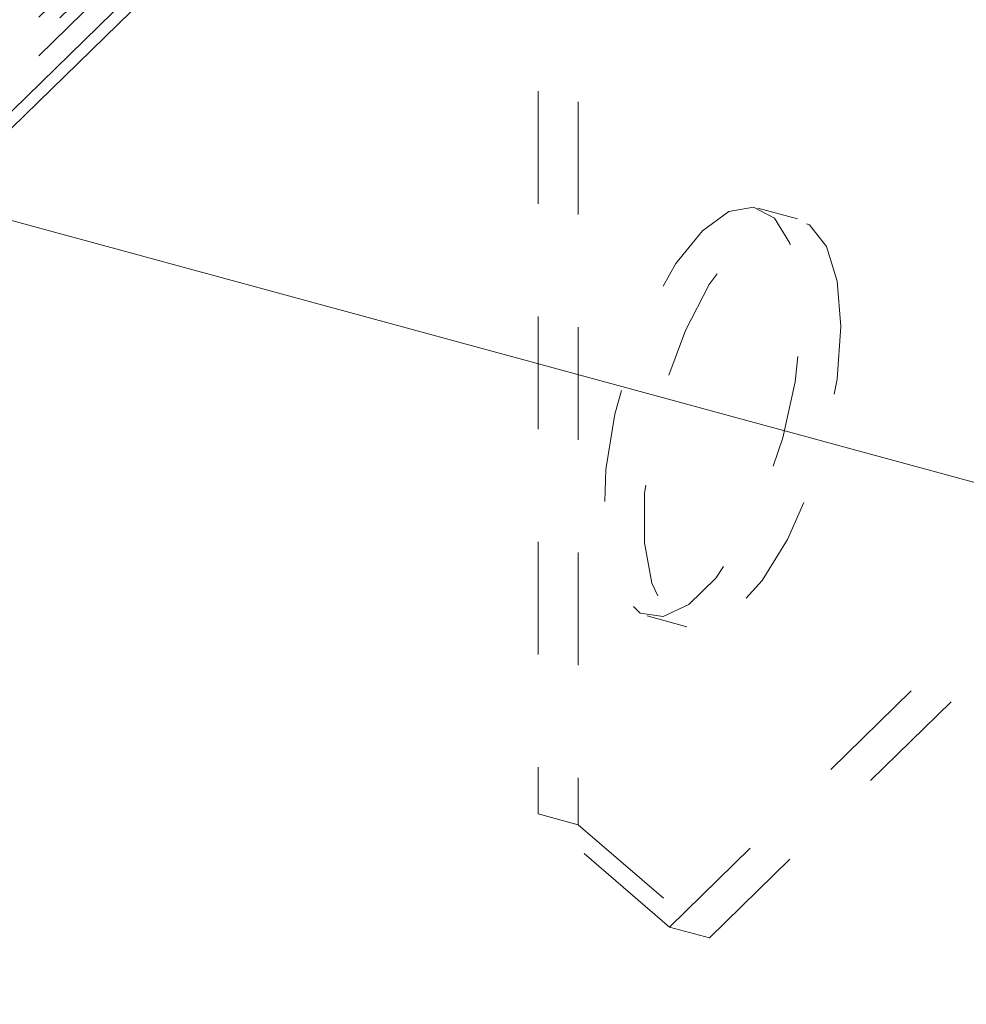
# Model space of a CAD drawing. Units: inches. Extents: x -50 to 52, y -31 to 42.
# Drawn here: x 38 to 39, y -8 to -7 of the extents above; entities that cross this region are included whole.
import ezdxf

# ---------------------------------------------------------------- set-up
doc = ezdxf.new("R2010")
doc.units = ezdxf.units.IN
doc.header["$MEASUREMENT"] = 0
doc.linetypes.add('HIDDEN', pattern=[0.075, 0.05, -0.025])

msp = doc.modelspace()

# ---------------------------------------------------------------- linework, layer by layer
at = {"color": 7, "linetype": 'HIDDEN', "lineweight": 5}
for p, q in [((37.56011, -7.37513), (38.63934, -6.32176)), ((37.55383, -7.38817), (38.63307, -6.3348)), ((38.60862, -6.33976), (37.52939, -7.39312)), ((38.69434, -6.35455), (38.69434, -7.39601)), ((38.72972, -6.36416), (38.72972, -7.40562)), ((38.60862, -6.37404), (37.52939, -7.42741)), ((38.81101, -7.49642), (39.80274, -6.52846)), ((38.84639, -7.50604), (39.83812, -6.53808)), ((38.92474, -6.86805), (38.88936, -6.85843)), ((38.79101, -7.22031), (38.82639, -7.22992)), ((38.69434, -7.39601), (38.72972, -7.40562)), ((38.81101, -7.49642), (38.69434, -7.39601)), ((38.72972, -7.40562), (38.84639, -7.50604)), ((38.84639, -7.50604), (38.81101, -7.49642))]:
    msp.add_line(p, q, dxfattribs=at)
at = {"color": 7, "linetype": 'Continuous', "lineweight": 5}
for p, q in [((38.67446, -6.33549), (37.59522, -7.38885)), ((37.58177, -7.41679), (38.661, -6.36343)), ((38.16079, -6.85165), (48.63827, -9.69921)), ((38.16079, -6.85165), (48.74882, -9.72926))]:
    msp.add_line(p, q, dxfattribs=at)
at = {"color": 7, "linetype": 'HIDDEN', "lineweight": 5, "flags": 128}
for points in [[(38.84018, -6.87865), (38.86379, -6.86157), (38.88565, -6.85767), (38.90414, -6.86725), (38.91788, -6.8896), (38.92586, -6.92305), (38.92748, -6.96513), (38.92264, -7.01271), (38.91167, -7.06228), (38.89541, -7.11014), (38.87505, -7.15276), (38.8521, -7.18696), (38.82827, -7.21022), (38.80532, -7.22081), (38.78496, -7.21794), (38.76869, -7.20183), (38.75773, -7.17367), (38.75288, -7.13555), (38.75451, -7.09029), (38.76249, -7.04126), (38.77623, -6.99209), (38.79472, -6.94642), (38.81657, -6.90765), (38.84018, -6.87865)], [(38.96307, -6.96358), (38.95982, -6.92338), (38.95033, -6.8925), (38.93529, -6.87323), (38.91582, -6.86699), (38.89336, -6.87425), (38.86959, -6.89447), (38.84626, -6.92615), (38.8251, -6.96694), (38.80768, -7.01381), (38.7953, -7.06329), (38.78887, -7.11171), (38.78887, -7.15548), (38.7953, -7.19135), (38.80768, -7.21666), (38.8251, -7.22954), (38.84626, -7.22903), (38.86959, -7.21516), (38.89336, -7.18896), (38.91582, -7.15239), (38.93529, -7.10815), (38.95033, -7.05952), (38.95982, -7.0101), (38.96307, -6.96358)]]:
    msp.add_lwpolyline(points, dxfattribs=at)

doc.saveas('drawing.dxf')
